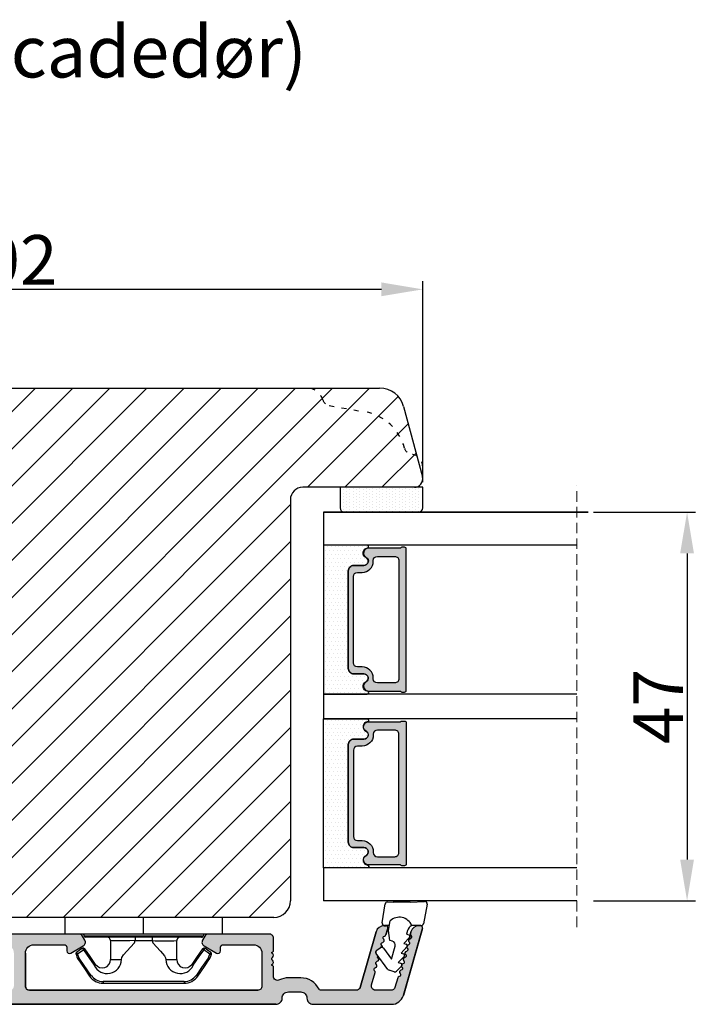
# Model space of a CAD drawing. Units: millimetres. Extents: x 3064 to 4252, y -3505 to -2665.
# Drawn here: x 3625 to 3706, y -3401 to -3282 of the extents above; entities that cross this region are included whole.
import ezdxf

# ---------------------------------------------------------------- set-up
doc = ezdxf.new("R2010")
doc.units = ezdxf.units.MM
doc.linetypes.add('ACAD_ISO03W100', pattern=[30, 12, -18])
doc.linetypes.add('HIDDEN', pattern=[1.905, 1.27, -0.635])
doc.layers.get('0').update_dxf_attribs({"lineweight": 0})
doc.layers.get('DEFPOINTS').update_dxf_attribs({"lineweight": 0})
for name, color, linetype, lineweight in [('02 MEASURES', 156, 'Continuous', 13), ('05 SASH', 40, 'Continuous', 25), ('06 SASH HATCH', 40, 'Continuous', 0), ('07 GLASS', 151, 'Continuous', 25), ('09 ALUMINIUM', 55, 'Continuous', 25), ('13 GASKET', 254, 'Continuous', 25), ('14 GASKET HATCH', 254, 'Continuous', 0), ('15 CLIPS', 22, 'Continuous', 25), ('19 PV', 7, 'Continuous', 25), ('22 GLASKLODS', 22, 'Continuous', 25), ('DIMENSIONER', 5, 'Continuous', 9)]:
    doc.layers.add(name, color=color, linetype=linetype, lineweight=lineweight)
doc.styles.add('M1x2', font='arial.ttf', dxfattribs={"height": 6})
doc.dimstyles.new('M1x1 NY', dxfattribs={"dimtxt": 5, "dimasz": 5, "dimexe": 1, "dimexo": 2, "dimgap": 0.5, "dimtad": 1, "dimdec": 0, "dimdsep": 46, "dimtxsty": 'M1x2', "dimcen": -1, "dimclrd": 256, "dimclre": 256, "dimclrt": 256, "dimazin": 2, "dimtfac": 1, "dimtdec": 0, "dimtmove": 0, "dimatfit": 3, "dimfxl": 1, "dimtolj": 1, "dimarcsym": 0})

# ---------------------------------------------------------------- blocks, each defined once
blk = doc.blocks.new('*D1299')
at = {"layer": '02 MEASURES', "lineweight": -2}
for p, q in [((3571.45, -3329.94), (3571.45, -3314)), ((3673.44, -3338.3), (3673.44, -3314)), ((3668.44, -3315), (3576.45, -3315))]:
    blk.add_line(p, q, dxfattribs=at)
at = {"layer": '02 MEASURES'}
for points in [[(3576.45, -3314.16), (3576.45, -3315.83), (3571.45, -3315)], [(3668.44, -3315.83), (3668.44, -3314.16), (3673.44, -3315)]]:
    blk.add_solid(points, dxfattribs=at)
at = {"layer": 'DEFPOINTS', "color": 0}
for p in [(3571.45, -3315), (3571.45, -3331.94), (3673.44, -3340.3)]:
    blk.add_point(p, dxfattribs=at)
at = {"layer": '02 MEASURES', "insert": (3622.45, -3311.44), "char_height": 6, "attachment_point": 5, "style": 'M1x2'}
blk.add_mtext('\\A1;102', dxfattribs=at)
blk = doc.blocks.new('47 mm glas')
h = blk.add_hatch(color=256)
h.paths.add_polyline_path([(-1287.37, -1461.49), (-1287.37, -1461.17, 0.414255), (-1287.57, -1460.97), (-1304.67, -1460.97, 0.414252), (-1304.87, -1461.17), (-1304.87, -1461.49, 0.267967), (-1304.77, -1461.67), (-1304.77, -1465.52, 0.774619), (-1303.65, -1465.81, -0.774589), (-1302.67, -1466.07), (-1302.67, -1466.09), (-1302.67, -1466.09), (-1302.67, -1467.32, 0.414223), (-1302.02, -1467.97), (-1290.22, -1467.97, 0.414223), (-1289.57, -1467.32), (-1289.57, -1466.09), (-1289.57, -1466.09), (-1289.57, -1466.07, -0.774587), (-1288.6, -1465.81, 0.774619), (-1287.47, -1465.52), (-1287.47, -1461.67, 0.26796)])
h.paths.add_polyline_path([(-1266.47, -1465.52), (-1266.47, -1461.67, 0.267967), (-1266.37, -1461.49), (-1266.37, -1461.17, 0.414252), (-1266.57, -1460.97), (-1283.67, -1460.97, 0.414255), (-1283.87, -1461.17), (-1283.87, -1461.49, 0.26796), (-1283.77, -1461.67), (-1283.77, -1465.52, 0.774619), (-1282.65, -1465.81, -0.774587), (-1281.67, -1466.07), (-1281.67, -1466.09), (-1281.67, -1466.09), (-1281.67, -1467.32, 0.414223), (-1281.02, -1467.97), (-1269.22, -1467.97, 0.414223), (-1268.57, -1467.32), (-1268.57, -1466.09), (-1268.57, -1466.09), (-1268.57, -1466.07, -0.774589), (-1267.6, -1465.81, 0.774619)])
h.paths.add_polyline_path([(-1303.77, -1462.35, -0.41422), (-1303.27, -1461.85), (-1288.97, -1461.85, -0.414225), (-1288.47, -1462.35), (-1288.47, -1464.45, -0.414207), (-1288.97, -1464.95), (-1289.06, -1464.95, 0.414209), (-1290.41, -1466.3), (-1290.41, -1466.85, -0.414207), (-1290.91, -1467.35), (-1301.33, -1467.35, -0.414202), (-1301.83, -1466.85), (-1301.83, -1466.3, 0.414209), (-1303.18, -1464.95), (-1303.27, -1464.95, -0.414202), (-1303.77, -1464.45)], flags=16)
h.paths.add_polyline_path([(-1282.77, -1462.35, -0.414225), (-1282.27, -1461.85), (-1267.97, -1461.85, -0.41422), (-1267.47, -1462.35), (-1267.47, -1464.45, -0.414202), (-1267.97, -1464.95), (-1268.06, -1464.95, 0.414209), (-1269.41, -1466.3), (-1269.41, -1466.85, -0.414202), (-1269.91, -1467.35), (-1280.33, -1467.35, -0.414207), (-1280.83, -1466.85), (-1280.83, -1466.3, 0.414209), (-1282.18, -1464.95), (-1282.27, -1464.95, -0.414207), (-1282.77, -1464.45)], flags=16)
at = {"layer": '14 GASKET HATCH'}
h = blk.add_hatch(dxfattribs=at)
h.set_pattern_fill('DOTS', color=256, scale=0.3, angle=270, style=0)
h.paths.add_polyline_path([(-1287.12, -1470.97), (-1287.12, -1465.67, 0.941164), (-1287.46, -1465.65, -0.738655), (-1288.59, -1465.85, 0.78652), (-1289.57, -1466.09), (-1289.57, -1467.32, -0.414224), (-1290.22, -1467.97), (-1302.02, -1467.97, -0.414224), (-1302.67, -1467.32), (-1302.67, -1466.09, 0.78652), (-1303.66, -1465.85, -0.738655), (-1304.79, -1465.65, 0.941164), (-1305.12, -1465.67), (-1305.12, -1470.97)])
h.paths.add_polyline_path([(-1266.12, -1470.97), (-1266.12, -1465.67, 0.941164), (-1266.46, -1465.65, -0.738655), (-1267.59, -1465.85, 0.785583), (-1268.57, -1466.09), (-1268.57, -1466.09), (-1268.57, -1467.32, -0.414223), (-1269.22, -1467.97), (-1281.02, -1467.97, -0.414223), (-1281.67, -1467.32), (-1281.67, -1466.09), (-1281.67, -1466.09, 0.785583), (-1282.66, -1465.85, -0.738655), (-1283.79, -1465.65, 0.941164), (-1284.12, -1465.67), (-1284.12, -1468.32), (-1284.12, -1470.97)])
at = {"color": 7, "linetype": 'HIDDEN', "lineweight": 18}
blk.add_line((-1258.95, -1440.31), (-1312.3, -1440.31), dxfattribs=at)
at = {"layer": '07 GLASS'}
for p, q in [((-1309.12, -1440.31), (-1309.12, -1470.97)), ((-1305.12, -1440.31), (-1305.12, -1470.97)), ((-1287.12, -1440.31), (-1287.12, -1470.97)), ((-1284.12, -1440.31), (-1284.12, -1470.97)), ((-1266.12, -1440.31), (-1266.12, -1470.97)), ((-1262.12, -1440.31), (-1262.12, -1470.97)), ((-1309.12, -1470.97), (-1305.12, -1470.97)), ((-1287.12, -1470.97), (-1284.12, -1470.97)), ((-1266.12, -1470.97), (-1262.12, -1470.97))]:
    blk.add_line(p, q, dxfattribs=at)
at = {"layer": '13 GASKET'}
for points in [[(-1287.12, -1470.97), (-1287.12, -1465.67, 0.941164), (-1287.46, -1465.65, -0.738655), (-1288.59, -1465.85, 0.78652), (-1289.57, -1466.09), (-1289.57, -1467.32, -0.414225), (-1290.22, -1467.97), (-1302.02, -1467.97, -0.414225), (-1302.67, -1467.32), (-1302.67, -1466.09, 0.78652), (-1303.66, -1465.85, -0.738655), (-1304.79, -1465.65, 0.941164), (-1305.12, -1465.67), (-1305.12, -1470.97)], [(-1284.12, -1470.97), (-1284.12, -1465.67, -0.941164), (-1283.79, -1465.65, 0.738655), (-1282.66, -1465.85, -0.78652), (-1281.67, -1466.09), (-1281.67, -1467.32, 0.414225), (-1281.02, -1467.97), (-1269.22, -1467.97, 0.414225), (-1268.57, -1467.32), (-1268.57, -1466.09, -0.78652), (-1267.59, -1465.85, 0.738655), (-1266.46, -1465.65, -0.941164), (-1266.12, -1465.67), (-1266.12, -1470.97)]]:
    blk.add_lwpolyline(points, format="xyb", close=True, dxfattribs=at)
at = {"layer": '19 PV'}
for points in [[(-1290.22, -1467.97, 0.414225), (-1289.57, -1467.32), (-1289.57, -1466.07, -0.774587), (-1288.6, -1465.81, 0.774619), (-1287.47, -1465.52), (-1287.47, -1461.67, 0.26796), (-1287.37, -1461.49), (-1287.37, -1461.17, 0.414255), (-1287.57, -1460.97), (-1304.67, -1460.97, 0.414252), (-1304.87, -1461.17), (-1304.87, -1461.49, 0.267967), (-1304.77, -1461.67), (-1304.77, -1465.52, 0.774619), (-1303.65, -1465.81, -0.774589), (-1302.67, -1466.07), (-1302.67, -1467.32, 0.414225), (-1302.02, -1467.97)], [(-1281.02, -1467.97, -0.414225), (-1281.67, -1467.32), (-1281.67, -1466.07, 0.774587), (-1282.65, -1465.81, -0.774619), (-1283.77, -1465.52), (-1283.77, -1461.67, -0.26796), (-1283.87, -1461.49), (-1283.87, -1461.17, -0.414255), (-1283.67, -1460.97), (-1266.57, -1460.97, -0.414252), (-1266.37, -1461.17), (-1266.37, -1461.49, -0.267967), (-1266.47, -1461.67), (-1266.47, -1465.52, -0.774619), (-1267.6, -1465.81, 0.774589), (-1268.57, -1466.07), (-1268.57, -1467.32, -0.414225), (-1269.22, -1467.97)], [(-1303.77, -1462.35, -0.41422), (-1303.27, -1461.85), (-1288.97, -1461.85, -0.414225), (-1288.47, -1462.35), (-1288.47, -1464.45, -0.414207), (-1288.97, -1464.95), (-1289.06, -1464.95, 0.414209), (-1290.41, -1466.3), (-1290.41, -1466.85, -0.414207), (-1290.91, -1467.35), (-1301.33, -1467.35, -0.414202), (-1301.83, -1466.85), (-1301.83, -1466.3, 0.414209), (-1303.18, -1464.95), (-1303.27, -1464.95, -0.414202), (-1303.77, -1464.45)], [(-1267.47, -1462.35, 0.41422), (-1267.97, -1461.85), (-1282.27, -1461.85, 0.414225), (-1282.77, -1462.35), (-1282.77, -1464.45, 0.414207), (-1282.27, -1464.95), (-1282.18, -1464.95, -0.414209), (-1280.83, -1466.3), (-1280.83, -1466.85, 0.414207), (-1280.33, -1467.35), (-1269.91, -1467.35, 0.414202), (-1269.41, -1466.85), (-1269.41, -1466.3, -0.414209), (-1268.06, -1464.95), (-1267.97, -1464.95, 0.414202), (-1267.47, -1464.45)]]:
    blk.add_lwpolyline(points, format="xyb", close=True, dxfattribs=at)
blk = doc.blocks.new('*D1314')
at = {"layer": '02 MEASURES', "lineweight": -2}
for p, q in [((3694.1, -3341.93), (3706.42, -3341.93)), ((3705.42, -3346.93), (3705.42, -3383.93)), ((3694.1, -3388.93), (3706.42, -3388.93))]:
    blk.add_line(p, q, dxfattribs=at)
at = {"layer": '02 MEASURES'}
for points in [[(3706.25, -3346.93), (3704.58, -3346.93), (3705.42, -3341.93)], [(3704.58, -3383.93), (3706.25, -3383.93), (3705.42, -3388.93)]]:
    blk.add_solid(points, dxfattribs=at)
at = {"layer": 'DEFPOINTS', "color": 0}
for p in [(3692.1, -3341.93), (3692.1, -3388.93), (3705.42, -3388.93)]:
    blk.add_point(p, dxfattribs=at)
at = {"layer": '02 MEASURES', "insert": (3701.92, -3365.43), "char_height": 6, "attachment_point": 5, "rotation": 90, "style": 'M1x2'}
blk.add_mtext('\\A1;47', dxfattribs=at)
blk = doc.blocks.new('sdasdasdDD1')
blk.add_line((-3.43, 1.29), (-3.46, -0.76))
at = {"layer": '13 GASKET'}
for p, q in [((-3.43, 1.29), (-3.54, 3.04)), ((-3.18, 3.36), (-0.84, 2.9)), ((-0.6, 2.61), (-0.6, 1.45)), ((0.82, 1.23), (1.56, 0.53)), ((0, 0.97), (0.41, 0.86)), ((0.41, 0.86), (0.49, 1.14)), ((1.56, 0.53), (1.64, 0.81)), ((1.97, 0.9), (2.71, 0.2)), ((2.71, 0.2), (2.8, 0.48)), ((3.13, 0.57), (3.87, -0.14)), ((3.87, -0.14), (3.95, 0.15)), ((4.28, 0.24), (4.89, -0.34)), ((-3.47, -1.43), (-3.46, -0.76)), ((-0.01, -1.31), (-1.19, -1.11)), ((1.19, -1.14), (-0.01, -1.31)), ((1.27, -0.85), (1.19, -1.14)), ((3.44, -0.95), (1.89, -0.5)), ((2.12, -1.91), (3.44, -0.95)), ((4.97, -0.64), (4.8, -1.23)), ((-0.94, -2.08), (-3.22, -1.73)), ((-0.6, -1.21), (-0.6, -1.78)), ((2.35, -2.74), (2.06, -2.33)), ((4.69, -1.39), (2.77, -2.8))]:
    blk.add_line(p, q, dxfattribs=at)
for centre, radius, start, end in [((-3.24, 3.06), 0.3, 79.0287, 183.7861), ((-0.9, 2.61), 0.3, 359, 79.0287), ((0, 0), 1.62, 112.5405, 223.0542), ((0, 0), 1.62, 112.5405, 223.0542), ((0.28, 1.93), 1, 205.8358, 254.0168), ((0.68, 1.09), 0.2, 46.2991, 164.0426), ((1.83, 0.76), 0.2, 46.2989, 164.0423), ((2.99, 0.43), 0.2, 46.2986, 164.0421), ((4.14, 0.1), 0.2, 46.2996, 164.0431), ((1.75, -0.99), 0.5, 73.9886, 163.9886), ((4.68, -0.56), 0.3, 344, 46.2597), ((-3.17, -1.43), 0.3, 179, 261.3147), ((-0.9, -1.78), 0.3, 261.3147, 0), ((2.3, -2.16), 0.3, 126.2994, 216.3488), ((4.51, -1.15), 0.3, 306.3058, 344), ((2.6, -2.56), 0.3, 216.3488, 306.3058)]:
    blk.add_arc(centre, radius, start, end, dxfattribs=at)
blk = doc.blocks.new('b')
at = {"layer": '15 CLIPS'}
for p, q in [((1725.67, -2993.35), (1725.67, -2991.35)), ((1744.67, -2991.35), (1725.67, -2991.35)), ((1735.17, -2993.35), (1735.17, -2991.35)), ((1744.67, -2991.35), (1744.67, -2993.35)), ((1735.17, -2993.35), (1725.67, -2993.35)), ((1744.67, -2993.35), (1735.17, -2993.35)), ((1727.97, -2993.55), (1735.17, -2993.55)), ((1735.17, -2993.75), (1728.17, -2993.75)), ((1731.17, -2994.15), (1731.17, -2996.45)), ((1734.16, -2993.75), (1734.16, -2994.15)), ((1734.16, -2994.15), (1736.19, -2994.15)), ((1735.17, -2993.55), (1742.37, -2993.55)), ((1742.17, -2993.75), (1735.17, -2993.75)), ((1736.19, -2993.75), (1736.19, -2994.15)), ((1739.17, -2996.45), (1739.17, -2994.15)), ((1727.77, -2995.08), (1727.88, -2995.25)), ((1742.47, -2995.25), (1742.58, -2995.08)), ((1731.17, -2996.45), (1732.48, -2996.45)), ((1737.87, -2996.45), (1739.17, -2996.45)), ((1740.07, -2999.1), (1730.28, -2999.1)), ((1730.28, -2999.1), (1730.28, -2999.3)), ((1730.28, -2999.3), (1740.07, -2999.3)), ((1740.07, -2999.1), (1740.07, -2999.3))]:
    blk.add_line(p, q, dxfattribs=at)
at = {"layer": '15 CLIPS', "flags": 128}
for points in [[(1734.16, -2994.15), (1734.16, -2994.15), (1733.51, -2994.16), (1732.58, -2994.18), (1731.83, -2994.18), (1731.34, -2994.17), (1731.17, -2994.15), (1731.17, -2994.15)], [(1732.48, -2996.45), (1732.55, -2996.17), (1732.72, -2995.88), (1733.13, -2995.44), (1734.06, -2994.42), (1734.16, -2994.15)], [(1736.19, -2994.15), (1736.29, -2994.42), (1737.22, -2995.44), (1737.71, -2996), (1737.83, -2996.23), (1737.87, -2996.45)], [(1727.17, -2995.74), (1727.1, -2995.76), (1727.03, -2995.79), (1727, -2995.8), (1726.99, -2995.8)], [(1726.99, -2995.8), (1727.09, -2996.09), (1727.17, -2996.32)], [(1727.77, -2995.08), (1727.37, -2995.36), (1727.06, -2995.57)], [(1727.17, -2995.74), (1727.13, -2995.67), (1727.09, -2995.61), (1727.07, -2995.58), (1727.06, -2995.57)], [(1727.17, -2995.74), (1727.57, -2995.46), (1727.88, -2995.25)], [(1727.36, -2996.25), (1727.26, -2995.96), (1727.17, -2995.74)], [(1727.88, -2995.25), (1728.61, -2996.3), (1729.19, -2997.13)], [(1729.35, -2997.02), (1728.62, -2995.96), (1728.04, -2995.13)], [(1742.3, -2995.13), (1741.57, -2996.19), (1741, -2997.02)], [(1741.16, -2997.13), (1741.89, -2996.08), (1742.47, -2995.25)], [(1742.47, -2995.25), (1742.4, -2995.2), (1742.34, -2995.16), (1742.31, -2995.14), (1742.3, -2995.13)], [(1742.47, -2995.25), (1742.86, -2995.52), (1743.17, -2995.74)], [(1743.29, -2995.57), (1742.89, -2995.3), (1742.58, -2995.08)], [(1743.17, -2995.74), (1743.07, -2996.02), (1742.99, -2996.25)], [(1743.17, -2995.74), (1743.22, -2995.67), (1743.26, -2995.61), (1743.28, -2995.58), (1743.29, -2995.57)], [(1743.17, -2995.74), (1743.25, -2995.76), (1743.32, -2995.79), (1743.35, -2995.8), (1743.36, -2995.8)], [(1743.18, -2996.32), (1743.28, -2996.03), (1743.36, -2995.8)], [(1727.36, -2996.25), (1727.28, -2996.28), (1727.21, -2996.3), (1727.18, -2996.31), (1727.17, -2996.32)], [(1727.17, -2996.32), (1727.18, -2996.34), (1727.19, -2996.36)], [(1727.36, -2996.25), (1727.29, -2996.3), (1727.23, -2996.34), (1727.2, -2996.36), (1727.19, -2996.36)], [(1727.19, -2996.36), (1728, -2997.53), (1728.63, -2998.44)], [(1728.8, -2998.32), (1727.99, -2997.16), (1727.36, -2996.25)], [(1741.16, -2997.13), (1741.1, -2997.09), (1741.07, -2997.07), (1741.04, -2997.05), (1741.02, -2997.04), (1741.01, -2997.03), (1741, -2997.02)], [(1742.99, -2996.25), (1742.18, -2997.41), (1741.55, -2998.32)], [(1741.72, -2998.44), (1742.52, -2997.28), (1743.15, -2996.36)], [(1742.99, -2996.25), (1743.07, -2996.28), (1743.14, -2996.3), (1743.17, -2996.31), (1743.18, -2996.32)], [(1743.15, -2996.36), (1743.17, -2996.34), (1743.18, -2996.32)], [(1728.8, -2998.32), (1728.74, -2998.37), (1728.71, -2998.39), (1728.68, -2998.41), (1728.66, -2998.42), (1728.65, -2998.43), (1728.63, -2998.44)], [(1741.55, -2998.32), (1741.61, -2998.37), (1741.64, -2998.39), (1741.67, -2998.41), (1741.69, -2998.42), (1741.7, -2998.43), (1741.72, -2998.44)]]:
    blk.add_lwpolyline(points, dxfattribs=at)
at = {"layer": '15 CLIPS'}
for centre, radius, start, end in [((1727.77, -2993.55), 0.2, 359.9761, 90.0164), ((1742.57, -2993.55), 0.2, 89.9956, 179.9947), ((1728.17, -2993.55), 0.2, 180.0071, 270.0025), ((1730.77, -2994.15), 0.4, 0.0062, 89.9949), ((1737.68, -2967.45), 26.74, 266.7964, 273.2036), ((1739.57, -2994.15), 0.4, 90.0051, 179.9938), ((1742.17, -2993.55), 0.2, 269.9854, 0.0221), ((1727.17, -2995.74), 0.2, 124.7426, 199.7692), ((1727.88, -2995.25), 0.2, 34.7392, 124.7514), ((1676.56, -2921.09), 90.18, 304.6842, 304.8113), ((1742.47, -2995.25), 0.2, 55.247, 145.2623), ((1743.17, -2995.74), 0.2, 340.263, 55.2253), ((1730.75, -2996.4), 1.73, 204.9766, 358.4963), ((1658.8, -2895.49), 123.64, 304.7014, 304.7941), ((1730.17, -2996.45), 1, 214.7471, 359.9994), ((1739.6, -2996.4), 1.73, 181.605, 334.9221), ((1740.17, -2996.45), 1, 180.0019, 325.2516), ((1664.02, -3110.26), 138.69, 55.211, 55.2936), ((1730.28, -2997.3), 2, 214.7451, 270.002), ((1730.28, -2997.3), 1.8, 214.7737, 269.9737), ((1740.07, -2997.3), 1.8, 270.0298, 325.2228), ((1740.07, -2997.3), 2, 270.0019, 325.2511)]:
    blk.add_arc(centre, radius, start, end, dxfattribs=at)

msp = doc.modelspace()

# ---------------------------------------------------------------- hatches: boundary and pattern name
at = {"layer": '06 SASH HATCH'}
h = msp.add_hatch(dxfattribs=at)
h.set_pattern_fill('ANSI31', color=256, style=0)
h.set_pattern_definition([(45, (1604.9812, 246.137), (-2.245064, 2.245064), [])])
h.paths.add_polyline_path([(3672.11, -3334.94, -0.310809), (3671.25, -3334.2, 0.292612), (3666.49, -3329.82), (3662.14, -3329.05, -0.283509), (3661.36, -3328.35, 0.331271), (3659.44, -3326.93), (3574.44, -3326.93, 0.414214), (3571.44, -3329.93), (3571.44, -3329.99, 0.341999), (3572.94, -3331.93, -0.341999), (3574.44, -3333.86), (3574.44, -3334.99), (3574.44, -3335.43, 0.414214), (3575.44, -3336.43), (3577.44, -3336.43), (3577.44, -3361.63), (3575.94, -3361.63, 0.440011), (3574.45, -3363.26), (3575.26, -3372.56, 0.340574), (3576.5, -3373.9), (3576.5, -3373.89, -0.559716), (3577.01, -3373.8), (3577.13, -3373.93), (3587.08, -3373.93), (3587.09, -3374.13), (3592.82, -3374.13), (3593.94, -3374.13), (3593.94, -3378.13), (3590.9, -3378.13), (3590.86, -3378.27, -0.222245), (3590.76, -3378.4), (3590.36, -3378.6, -0.625875), (3590.07, -3378.38), (3590.13, -3378.13), (3587.44, -3378.13), (3587.72, -3381.32, -0.001223), (3587.73, -3381.33), (3589.61, -3381.33, -0.540566), (3589.84, -3380.98, -0.237916), (3590.04, -3381.08), (3590.22, -3381.33), (3591.76, -3381.33, -0.414206), (3592.01, -3381.08, -0.237916), (3592.21, -3381.18), (3592.32, -3381.33), (3593.94, -3381.33), (3593.94, -3384.83), (3592.32, -3384.83), (3592.21, -3384.98, -0.237916), (3592.01, -3385.08, -0.414221), (3591.76, -3384.83), (3590.22, -3384.83), (3590.04, -3385.08, -0.237916), (3589.84, -3385.18, -0.540584), (3589.61, -3384.83), (3588.03, -3384.83), (3588.32, -3388.19, 0.388879), (3591.31, -3390.93), (3655.44, -3390.93, 0.414214), (3657.44, -3388.93), (3657.44, -3340.43, -0.414214), (3658.94, -3338.93), (3672.44, -3338.93, 0.493145), (3673.41, -3337.67), (3672.74, -3335.15, 0.112584)])
h.paths.add_polyline_path([(3672.74, -3335.15), (3671.13, -3329.15, 0.339454), (3668.23, -3326.93), (3659.44, -3326.93, -0.331271), (3661.36, -3328.35, 0.283509), (3662.14, -3329.05), (3666.49, -3329.82, -0.292612), (3671.25, -3334.2, 0.310809), (3672.11, -3334.94, -0.112584)], flags=16)
at = {"layer": '09 ALUMINIUM'}
msp.add_hatch(color=256, dxfattribs=at).paths.add_polyline_path([(3655.69, -3401.43, 0.414214), (3656.44, -3400.68, -0.414214), (3657.19, -3399.93), (3658.69, -3399.93, -0.414214), (3659.44, -3400.68, 0.414214), (3660.19, -3401.43), (3669.67, -3401.43, 0.327873), (3671.1, -3400.37), (3671.1, -3400.37), (3671.11, -3400.34), (3673.43, -3392.25, 0.498582), (3673.19, -3391.93), (3672.98, -3391.93, 0.334595), (3672.02, -3392.65), (3671.95, -3392.9, 0.288716), (3672.01, -3393.12, -0.629941), (3671.9, -3393.5, 0.629941), (3671.79, -3393.88, -0.629941), (3671.69, -3394.27, 0.14691), (3671.57, -3394.32, -0.240665), (3671.52, -3394.5), (3671.51, -3394.5), (3671.5, -3394.51, 0.178894), (3671.58, -3394.65, -0.629941), (3671.47, -3395.03, 0.629941), (3671.36, -3395.41, -0.629941), (3671.25, -3395.79, 0.629941), (3671.14, -3396.17, -0.629941), (3671.03, -3396.55, 0.159087), (3670.91, -3396.62, -0.255277), (3670.86, -3396.8), (3670.85, -3396.81), (3670.85, -3396.81, 0.166057), (3670.92, -3396.94, -0.629941), (3670.81, -3397.32, 0.629941), (3670.7, -3397.7, -0.629941), (3670.59, -3398.08, 0.288716), (3670.42, -3398.24), (3670.25, -3398.81), (3670.09, -3399.38, -0.322969), (3669.61, -3399.73), (3667.74, -3399.73, -0.498582), (3667.26, -3399.09), (3667.69, -3397.6, 0.288716), (3667.62, -3397.37, -0.629941), (3667.73, -3396.99, 0.629941), (3667.84, -3396.61, -0.629941), (3667.95, -3396.23, 0.629941), (3668.06, -3395.84, -0.357307), (3668.02, -3395.57), (3667.95, -3395.48), (3667.82, -3395.3, -0.413993), (3667.88, -3394.88), (3668.28, -3394.58), (3668.28, -3394.58, -0.251459), (3668.56, -3394.54, 0.285652), (3668.5, -3394.32, -0.629941), (3668.61, -3393.94, 0.629941), (3668.72, -3393.56, -0.629941), (3668.83, -3393.17, 0.288716), (3669, -3393.02), (3669.22, -3392.25, 0.498582), (3668.98, -3391.93), (3668.84, -3391.93), (3668.77, -3391.93, 0.334595), (3667.8, -3392.65), (3665.87, -3399.38, -0.322969), (3665.4, -3399.73), (3661.08, -3399.73, -0.288071), (3660.9, -3399.61, 0.288071), (3658.69, -3398.23), (3657.19, -3398.23, 0.114444), (3656.11, -3398.48, -0.554966), (3655.39, -3398.03), (3655.39, -3396.93, 0.414214), (3655.19, -3396.73), (3655.19, -3396.61, 0.598837), (3655.27, -3396.09, -0.236068), (3655.19, -3395.93, -0.236068), (3655.27, -3395.77, 0.598837), (3655.19, -3395.25), (3655.19, -3395.13, 0.414214), (3655.39, -3394.93), (3655.39, -3393.43, 0.414214), (3654.89, -3392.93), (3647.53, -3392.93, 0.267949), (3647.1, -3393.18), (3646.81, -3393.68, 0.414214), (3646.99, -3394.36), (3648.51, -3395.23, 0.57735), (3648.99, -3394.95), (3648.99, -3394.53, -0.414214), (3649.29, -3394.23), (3652.99, -3394.23, -0.414214), (3653.99, -3395.23), (3653.99, -3399.23, -0.414214), (3653.49, -3399.73), (3625.89, -3399.73, -0.414214), (3625.39, -3399.23), (3625.39, -3395.23, -0.414214), (3626.39, -3394.23), (3630.09, -3394.23, -0.414214), (3630.39, -3394.53), (3630.39, -3394.95, 0.57735), (3630.88, -3395.23), (3632.39, -3394.36, 0.414214), (3632.58, -3393.68), (3632.29, -3393.18, 0.267949), (3631.86, -3392.93), (3617.53, -3392.93, 0.267949), (3617.1, -3393.18), (3616.98, -3393.39), (3616.81, -3393.68, 0.414214), (3616.99, -3394.36), (3618.51, -3395.23, 0.57735), (3618.99, -3394.95), (3618.99, -3394.53, -0.414214), (3619.29, -3394.23), (3622.99, -3394.23, -0.414214), (3623.99, -3395.23), (3623.99, -3399.23, -0.414214), (3623.49, -3399.73), (3595.89, -3399.73, -0.414214), (3595.39, -3399.23), (3595.39, -3395.23, -0.414214), (3596.39, -3394.23), (3600.09, -3394.23, -0.414214), (3600.39, -3394.53), (3600.39, -3394.95, 0.57735), (3600.88, -3395.23), (3602.39, -3394.36), (3602.39, -3394.36, 0.414214), (3602.58, -3393.68), (3602.29, -3393.18, 0.267949), (3601.86, -3392.93), (3594.49, -3392.93, 0.414214), (3593.99, -3393.43), (3593.99, -3399.23, -0.414214), (3593.49, -3399.73), (3592.07, -3399.73, -0.378866), (3591.57, -3399.29), (3591.21, -3396.33), (3590.84, -3393.37, 0.378866), (3590.35, -3392.93), (3589.94, -3392.93, 0.450467), (3589.45, -3393.49), (3590.18, -3399.48, -0.316965), (3590.02, -3399.78, 0.284552), (3589.74, -3400.23, 0.413252), (3590.94, -3401.43)])
at = {"layer": '14 GASKET HATCH', "linetype": 'ByBlock'}
h = msp.add_hatch(dxfattribs=at)
h.set_pattern_fill('DOTS', color=256, scale=0.25, angle=270, style=0)
h.set_pattern_definition([(270, (2978.04722, 504.1169), (-0.396875, -0.1984375), [0, -0.396875])])
h.paths.add_polyline_path([(3672.94, -3341.93), (3663.94, -3341.93, -0.414214), (3663.44, -3341.43), (3663.44, -3338.93), (3673.4, -3338.93), (3673.44, -3338.93), (3673.44, -3341.43, -0.414214)])

# ---------------------------------------------------------------- linework, layer by layer
at = {"color": 4, "lineweight": -2}
for p, q in [((3668.77, -3391.93), (3668.98, -3391.93)), ((3669.22, -3392.25), (3669, -3393.02)), ((3673.43, -3392.25), (3671.1, -3400.37)), ((3673.43, -3392.25), (3671.11, -3400.34)), ((3665.87, -3399.38), (3667.8, -3392.65)), ((3671.95, -3392.9), (3672.02, -3392.65)), ((3625.39, -3395.23), (3625.39, -3399.23)), ((3625.89, -3399.73), (3653.49, -3399.73)), ((3655.69, -3401.43), (3590.94, -3401.43))]:
    msp.add_line(p, q, dxfattribs=at)
for centre, radius, start, end in [((3668.77, -3392.93), 1, 90, 164), ((3668.98, -3392.18), 0.25, 344, 90), ((3672.98, -3392.93), 1, 90, 164), ((3668.79, -3392.96), 0.22, 279.583, 344), ((3671.87, -3393.29), 0.22, 279.583, 48.417), ((3672.16, -3392.96), 0.22, 164, 228.417), ((3625.89, -3399.23), 0.5, 180, 270)]:
    msp.add_arc(centre, radius, start, end, dxfattribs=at)
at = {"layer": '05 SASH'}
for p, q in [((3574.44, -3326.93), (3668.23, -3326.93)), ((3671.13, -3329.15), (3673.41, -3337.67)), ((3672.44, -3338.93), (3658.94, -3338.93)), ((3657.44, -3340.43), (3657.44, -3388.93)), ((3655.44, -3390.93), (3591.31, -3390.93))]:
    msp.add_line(p, q, dxfattribs=at)
at = {"layer": '05 SASH', "linetype": 'ACAD_ISO03W100', "lineweight": 25, "ltscale": 0.05}
msp.add_line((3662.14, -3329.05), (3666.49, -3329.82), dxfattribs=at)
for centre, radius, start, end in [((3659.44, -3328.93), 2, 16.6859, 90), ((3662.32, -3328.07), 1, 196.6859, 260), ((3665.44, -3335.72), 6, 14.7596, 80), ((3672.21, -3333.94), 1, 194.7596, 263.8225), ((3671.94, -3336.43), 1.5, 0, 83.8225), ((3672.44, -3337.93), 1, 270, 0)]:
    msp.add_arc(centre, radius, start, end, dxfattribs=at)
at = {"layer": '05 SASH'}
for centre, radius, start, end in [((3668.23, -3329.93), 3, 15, 90), ((3672.44, -3337.93), 1, 270, 15), ((3658.94, -3340.43), 1.5, 90, 180), ((3655.44, -3388.93), 2, 270, 0)]:
    msp.add_arc(centre, radius, start, end, dxfattribs=at)
at = {"layer": '07 GLASS'}
for p, q in [((3661.44, -3341.93), (3693.44, -3341.93)), ((3693.44, -3341.93), (3661.44, -3341.93)), ((3661.44, -3341.93), (3693.44, -3341.93)), ((3693.44, -3341.93), (3661.44, -3341.93))]:
    msp.add_line(p, q, dxfattribs=at)
at = {"layer": '09 ALUMINIUM'}
msp.add_lwpolyline([(3590.94, -3401.43), (3655.69, -3401.43, 0.414214), (3656.44, -3400.68, -0.414214), (3657.19, -3399.93), (3658.69, -3399.93, -0.414214), (3659.44, -3400.68, 0.414214), (3660.19, -3401.43), (3669.67, -3401.43, 0.327873), (3671.1, -3400.37), (3671.11, -3400.34), (3673.43, -3392.25, 0.498582), (3673.19, -3391.93), (3672.98, -3391.93, 0.334595), (3672.02, -3392.65), (3671.95, -3392.9, 0.288716), (3672.01, -3393.12, -0.629941), (3671.9, -3393.5, 0.629941), (3671.79, -3393.88, -0.629941), (3671.69, -3394.27, 0.14691), (3671.57, -3394.32, -0.240665), (3671.52, -3394.5), (3671.5, -3394.51, 0.178894), (3671.58, -3394.65, -0.629941), (3671.47, -3395.03, 0.629941), (3671.36, -3395.41, -0.629941), (3671.25, -3395.79, 0.629941), (3671.14, -3396.17, -0.629941), (3671.03, -3396.55, 0.159087), (3670.91, -3396.62, -0.255277), (3670.86, -3396.8), (3670.85, -3396.81, 0.166057), (3670.92, -3396.94, -0.629941), (3670.81, -3397.32, 0.629941), (3670.7, -3397.7, -0.629941), (3670.59, -3398.08, 0.288716), (3670.42, -3398.24), (3670.09, -3399.38, -0.322969), (3669.61, -3399.73), (3667.74, -3399.73, -0.498582), (3667.26, -3399.09), (3667.69, -3397.6, 0.288716), (3667.62, -3397.37, -0.629941), (3667.73, -3396.99, 0.629941), (3667.84, -3396.61, -0.629941), (3667.95, -3396.23, 0.629941), (3668.06, -3395.84, -0.357307), (3668.02, -3395.57), (3667.82, -3395.3, -0.413993), (3667.88, -3394.88), (3668.28, -3394.58, -0.251459), (3668.56, -3394.54, 0.285652), (3668.5, -3394.32, -0.629941), (3668.61, -3393.94, 0.629941), (3668.72, -3393.56, -0.629941), (3668.83, -3393.17, 0.288716), (3669, -3393.02), (3669.22, -3392.25, 0.498582), (3668.98, -3391.93), (3668.84, -3391.93), (3668.77, -3391.93, 0.334595), (3667.8, -3392.65), (3665.87, -3399.38, -0.322969), (3665.4, -3399.73), (3661.08, -3399.73, -0.288071), (3660.9, -3399.61, 0.288071), (3658.69, -3398.23), (3657.19, -3398.23, 0.114444), (3656.11, -3398.48, -0.554966), (3655.39, -3398.03), (3655.39, -3396.93, 0.414214), (3655.19, -3396.73), (3655.19, -3396.61, 0.598837), (3655.27, -3396.09, -0.236068), (3655.19, -3395.93, -0.236068), (3655.27, -3395.77, 0.598837), (3655.19, -3395.25), (3655.19, -3395.13, 0.414214), (3655.39, -3394.93), (3655.39, -3393.43, 0.414214), (3654.89, -3392.93), (3647.53, -3392.93, 0.267949), (3647.1, -3393.18), (3646.81, -3393.68, 0.414214), (3646.99, -3394.36), (3648.51, -3395.23, 0.57735), (3648.99, -3394.95), (3648.99, -3394.53, -0.414214), (3649.29, -3394.23), (3652.99, -3394.23, -0.414214), (3653.99, -3395.23), (3653.99, -3399.23, -0.414214), (3653.49, -3399.73), (3625.89, -3399.73, -0.414214), (3625.39, -3399.23), (3625.39, -3395.23, -0.414214), (3626.39, -3394.23), (3630.09, -3394.23, -0.414214), (3630.39, -3394.53), (3630.39, -3394.95, 0.57735), (3630.88, -3395.23), (3632.39, -3394.36, 0.414214), (3632.58, -3393.68), (3632.29, -3393.18, 0.267949), (3631.86, -3392.93), (3617.53, -3392.93, 0.267949)], format="xyb", dxfattribs=at)
at = {"layer": '13 GASKET', "linetype": 'ByBlock'}
for p, q in [((3663.44, -3338.93), (3663.44, -3341.43)), ((3673.44, -3338.93), (3663.44, -3338.93)), ((3673.44, -3341.43), (3673.44, -3338.93)), ((3663.94, -3341.93), (3672.43, -3341.93)), ((3672.43, -3341.93), (3672.94, -3341.93))]:
    msp.add_line(p, q, dxfattribs=at)
for centre, start, end in [((3663.94, -3341.43), 180, 270), ((3663.94, -3341.43), 180, 270), ((3672.94, -3341.43), 270, 0), ((3672.94, -3341.43), 270, 0)]:
    msp.add_arc(centre, 0.5, start, end, dxfattribs=at)

# ---------------------------------------------------------------- block references
at = {"rotation": 270}
msp.add_blockref('47 mm glas', (5132.41, -4651.05), dxfattribs=at)
at = {"layer": '13 GASKET', "rotation": 270.0000000000001}
msp.add_blockref('sdasdasdDD1', (3670.62, -3392.52), dxfattribs=at)
at = {"layer": '22 GLASKLODS'}
msp.add_blockref('b', (1904.52, -399.58), dxfattribs=at)

# ---------------------------------------------------------------- texts
at = {"layer": 'DIMENSIONER', "insert": (3581.15, -3283.13), "char_height": 6.25, "width": 406.08, "attachment_point": 2}
msp.add_mtext('{\\fTimes New Roman|b0|i0|c0|p18;(midterramme terrassedør / facadedør)}', dxfattribs=at)

# ---------------------------------------------------------------- dimensions: what is measured, and where the dimension line sits
at = {"layer": '02 MEASURES'}
for base, p1, p2, angle, picture, middle in [((3571.45, -3315), (3673.44, -3340.3), (3571.45, -3331.94), 180, '*D1299', (3622.45, -3311.44)), ((3705.42, -3388.93), (3692.1, -3341.93), (3692.1, -3388.93), 90, '*D1314', (3701.92, -3365.43))]:
    dim = msp.add_linear_dim(base=base, p1=p1, p2=p2, angle=angle, dimstyle='M1x1 NY', dxfattribs=at)
    dim.commit()
    dim.dimension.update_dxf_attribs({"geometry": picture, "text_midpoint": middle})

doc.saveas('drawing.dxf')
